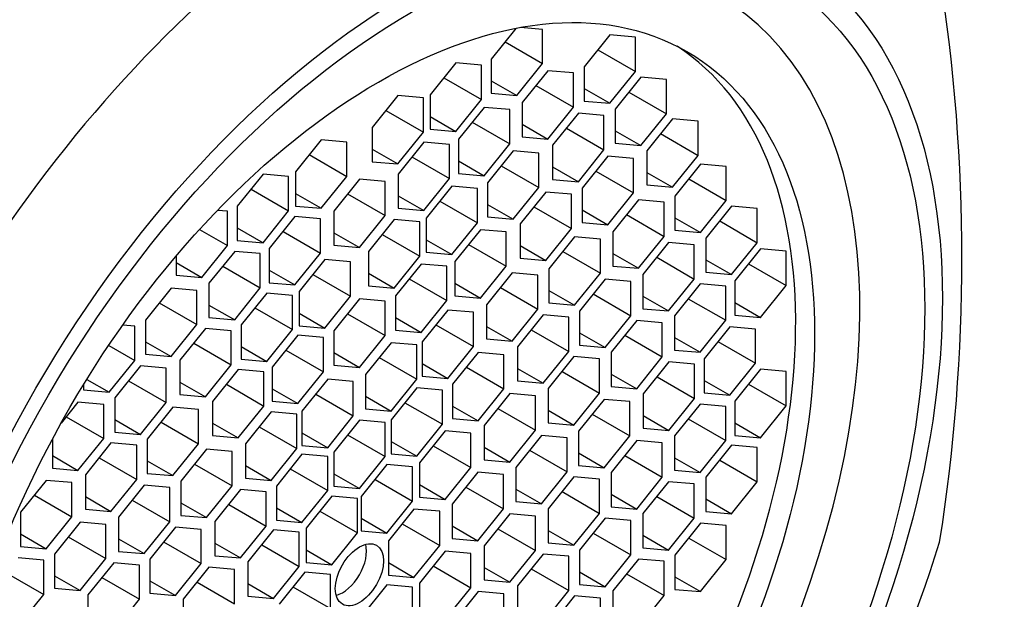
# Model space of a CAD drawing. Units: millimetres. Extents: x 0 to 1194, y 0 to 1776.
# Drawn here: x 934 to 948, y 592 to 600 of the extents above; entities that cross this region are included whole.
import ezdxf
from ezdxf import colors
from ezdxf.entities.mleader import LeaderData, LeaderLine
from ezdxf.math import Vec2, Vec3

# ---------------------------------------------------------------- set-up
doc = ezdxf.new("R2010")
doc.units = ezdxf.units.MM
doc.layers.add('DV6_Défaut', color=7, linetype='Continuous')
doc.layers.add('Défaut', color=7, linetype='Continuous')

# ---------------------------------------------------------------- blocks, each defined once
blk = doc.blocks.new('_DOT')
at = {"color": 0}
blk.add_line((0, 0), (-1, 0), dxfattribs=at)
at = {"color": 0, "const_width": 0.333}
blk.add_lwpolyline([(-0.1665, 0, 1), (0.1665, 0, 1)], format="xyb", close=True, dxfattribs=at)
blk = doc.blocks.new('SE5')
at = {"layer": 'DV6_Défaut', "color": 7, "linetype": 'Continuous'}
for p, q in [((941.141, 599.437), (940.801, 599.014)), ((941.508, 599.422), (941.205, 599.449)), ((941.508, 598.951), (941.508, 599.422)), ((940.99, 599.25), (941.508, 598.951)), ((942.432, 599.347), (942.079, 598.907)), ((942.786, 599.316), (942.432, 599.347)), ((942.786, 598.844), (942.786, 599.316)), ((942.268, 599.143), (942.786, 598.844)), ((940.801, 599.014), (940.801, 598.543)), ((940.312, 598.961), (939.959, 598.521)), ((940.666, 598.929), (940.312, 598.961)), ((940.666, 598.458), (940.666, 598.929)), ((941.154, 598.511), (941.508, 598.951)), ((941.579, 598.854), (941.225, 598.415)), ((941.932, 598.823), (941.579, 598.854)), ((942.079, 598.907), (942.079, 598.436)), ((942.432, 598.404), (942.786, 598.844)), ((940.148, 598.757), (940.666, 598.458)), ((940.801, 598.715), (941.154, 598.511)), ((941.932, 598.351), (941.932, 598.823)), ((942.861, 598.764), (942.507, 598.324)), ((943.214, 598.733), (942.861, 598.764)), ((943.214, 598.261), (943.214, 598.733)), ((941.415, 598.65), (941.932, 598.351)), ((942.079, 598.608), (942.432, 598.404)), ((939.513, 598.511), (939.159, 598.071)), ((939.866, 598.48), (939.513, 598.511)), ((939.866, 598.008), (939.866, 598.48)), ((939.959, 598.521), (939.959, 598.05)), ((940.312, 598.018), (940.666, 598.458)), ((940.801, 598.543), (941.154, 598.511)), ((942.079, 598.436), (942.432, 598.404)), ((942.697, 598.56), (943.214, 598.261)), ((939.349, 598.307), (939.866, 598.008)), ((940.702, 598.348), (940.349, 597.908)), ((941.056, 598.317), (940.702, 598.348)), ((941.056, 597.845), (941.056, 598.317)), ((941.225, 598.415), (941.225, 597.943)), ((941.579, 597.912), (941.932, 598.351)), ((942.507, 598.324), (942.507, 597.853)), ((939.959, 598.222), (940.312, 598.018)), ((942, 598.267), (941.646, 597.827)), ((942.353, 598.235), (942, 598.267)), ((942.353, 597.764), (942.353, 598.235)), ((942.861, 597.821), (943.214, 598.261)), ((943.298, 598.19), (942.944, 597.75)), ((943.651, 598.158), (943.298, 598.19)), ((939.159, 598.071), (939.159, 597.6)), ((939.959, 598.05), (940.312, 598.018)), ((940.538, 598.144), (941.056, 597.845)), ((941.225, 598.116), (941.579, 597.912)), ((941.835, 598.063), (942.353, 597.764)), ((943.651, 597.687), (943.651, 598.158)), ((938.455, 597.901), (938.102, 597.461)), ((938.809, 597.869), (938.455, 597.901)), ((939.513, 597.568), (939.866, 598.008)), ((940.349, 597.908), (940.349, 597.437)), ((941.225, 597.943), (941.579, 597.912)), ((942.507, 598.026), (942.861, 597.821)), ((943.134, 597.986), (943.651, 597.687)), ((938.809, 597.398), (938.809, 597.869)), ((939.159, 597.773), (939.513, 597.568)), ((939.872, 597.869), (939.518, 597.429)), ((940.226, 597.837), (939.872, 597.869)), ((940.226, 597.366), (940.226, 597.837)), ((940.702, 597.405), (941.056, 597.845)), ((941.646, 597.827), (941.646, 597.356)), ((942, 597.324), (942.353, 597.764)), ((942.507, 597.853), (942.861, 597.821)), ((938.291, 597.697), (938.809, 597.398)), ((939.708, 597.665), (940.226, 597.366)), ((941.102, 597.749), (940.749, 597.309)), ((941.456, 597.717), (941.102, 597.749)), ((941.456, 597.246), (941.456, 597.717)), ((942.406, 597.675), (942.052, 597.235)), ((942.759, 597.643), (942.406, 597.675)), ((942.759, 597.172), (942.759, 597.643)), ((942.944, 597.75), (942.944, 597.279)), ((943.298, 597.247), (943.651, 597.687)), ((939.159, 597.6), (939.513, 597.568)), ((940.349, 597.61), (940.702, 597.405)), ((940.938, 597.545), (941.456, 597.246)), ((941.646, 597.528), (942, 597.324)), ((943.684, 597.567), (943.331, 597.127)), ((944.038, 597.535), (943.684, 597.567)), ((944.038, 597.064), (944.038, 597.535)), ((937.656, 597.427), (937.302, 596.987)), ((938.009, 597.395), (937.656, 597.427)), ((938.009, 596.924), (938.009, 597.395)), ((938.102, 597.461), (938.102, 596.989)), ((938.455, 596.958), (938.809, 597.398)), ((938.984, 597.36), (938.63, 596.92)), ((939.338, 597.328), (938.984, 597.36)), ((939.518, 597.429), (939.518, 596.958)), ((939.872, 596.926), (940.226, 597.366)), ((940.349, 597.437), (940.702, 597.405)), ((941.646, 597.356), (942, 597.324)), ((942.242, 597.471), (942.759, 597.172)), ((942.944, 597.451), (943.298, 597.247)), ((943.52, 597.363), (944.038, 597.064)), ((937.492, 597.223), (938.009, 596.924)), ((939.338, 596.857), (939.338, 597.328)), ((940.259, 597.262), (939.905, 596.822)), ((940.612, 597.23), (940.259, 597.262)), ((940.612, 596.759), (940.612, 597.23)), ((940.749, 597.309), (940.749, 596.838)), ((941.102, 596.806), (941.456, 597.246)), ((942.052, 597.235), (942.052, 596.764)), ((942.944, 597.279), (943.298, 597.247)), ((938.102, 597.162), (938.455, 596.958)), ((938.82, 597.156), (939.338, 596.857)), ((939.518, 597.13), (939.872, 596.926)), ((941.552, 597.182), (941.199, 596.742)), ((941.906, 597.151), (941.552, 597.182)), ((941.906, 596.679), (941.906, 597.151)), ((942.406, 596.732), (942.759, 597.172)), ((943.331, 597.127), (943.331, 596.656)), ((937.302, 596.987), (937.302, 596.516)), ((938.102, 596.989), (938.455, 596.958)), ((939.518, 596.958), (939.872, 596.926)), ((940.094, 597.058), (940.612, 596.759)), ((940.749, 597.01), (941.102, 596.806)), ((941.388, 596.978), (941.906, 596.679)), ((942.83, 597.074), (942.476, 596.634)), ((943.183, 597.042), (942.83, 597.074)), ((943.183, 596.571), (943.183, 597.042)), ((943.684, 596.624), (944.038, 597.064)), ((944.112, 596.987), (943.758, 596.548)), ((944.465, 596.956), (944.112, 596.987)), ((944.465, 596.484), (944.465, 596.956)), ((937.167, 596.917), (937.029, 596.929)), ((937.167, 596.445), (937.167, 596.917)), ((937.656, 596.484), (938.009, 596.924)), ((938.096, 596.843), (937.742, 596.404)), ((938.45, 596.812), (938.096, 596.843)), ((938.45, 596.34), (938.45, 596.812)), ((938.63, 596.92), (938.63, 596.449)), ((938.984, 596.417), (939.338, 596.857)), ((939.905, 596.822), (939.905, 596.351)), ((940.749, 596.838), (941.102, 596.806)), ((942.052, 596.936), (942.406, 596.732)), ((942.665, 596.87), (943.183, 596.571)), ((943.331, 596.828), (943.684, 596.624)), ((937.302, 596.688), (937.656, 596.484)), ((939.461, 596.801), (939.108, 596.362)), ((939.815, 596.77), (939.461, 596.801)), ((939.815, 596.298), (939.815, 596.77)), ((940.259, 596.319), (940.612, 596.759)), ((941.199, 596.742), (941.199, 596.271)), ((941.552, 596.239), (941.906, 596.679)), ((942.052, 596.764), (942.406, 596.732)), ((943.948, 596.783), (944.465, 596.484)), ((936.783, 596.667), (937.167, 596.445)), ((937.932, 596.639), (938.45, 596.34)), ((938.63, 596.621), (938.984, 596.417)), ((939.297, 596.597), (939.815, 596.298)), ((940.653, 596.663), (940.299, 596.223)), ((941.006, 596.631), (940.653, 596.663)), ((941.006, 596.16), (941.006, 596.631)), ((941.949, 596.565), (941.595, 596.125)), ((942.303, 596.534), (941.949, 596.565)), ((942.476, 596.634), (942.476, 596.162)), ((942.83, 596.131), (943.183, 596.571)), ((943.331, 596.656), (943.684, 596.624)), ((943.758, 596.548), (943.758, 596.076)), ((936.814, 596.005), (937.167, 596.445)), ((937.302, 596.516), (937.656, 596.484)), ((937.742, 596.404), (937.742, 595.932)), ((938.63, 596.449), (938.984, 596.417)), ((939.905, 596.523), (940.259, 596.319)), ((940.488, 596.459), (941.006, 596.16)), ((941.199, 596.444), (941.552, 596.239)), ((942.303, 596.062), (942.303, 596.534)), ((943.243, 596.486), (942.889, 596.046)), ((943.596, 596.454), (943.243, 596.486)), ((943.596, 595.983), (943.596, 596.454)), ((944.112, 596.045), (944.465, 596.484)), ((936.46, 596.299), (936.46, 596.037)), ((937.266, 596.364), (936.912, 595.924)), ((937.619, 596.333), (937.266, 596.364)), ((937.619, 595.861), (937.619, 596.333)), ((938.096, 595.901), (938.45, 596.34)), ((939.108, 596.362), (939.108, 595.89)), ((939.461, 595.859), (939.815, 596.298)), ((939.905, 596.351), (940.259, 596.319)), ((941.199, 596.271), (941.552, 596.239)), ((941.785, 596.361), (942.303, 596.062)), ((942.476, 596.335), (942.83, 596.131)), ((943.079, 596.282), (943.596, 595.983)), ((944.508, 596.397), (944.154, 595.957)), ((944.861, 596.365), (944.508, 596.397)), ((944.861, 595.894), (944.861, 596.365)), ((936.46, 596.209), (936.814, 596.005)), ((937.102, 596.16), (937.619, 595.861)), ((938.507, 596.25), (938.153, 595.811)), ((938.86, 596.219), (938.507, 596.25)), ((938.86, 595.747), (938.86, 596.219)), ((939.834, 596.19), (939.48, 595.75)), ((940.187, 596.158), (939.834, 596.19)), ((940.187, 595.687), (940.187, 596.158)), ((940.299, 596.223), (940.299, 595.751)), ((940.653, 595.72), (941.006, 596.16)), ((942.476, 596.162), (942.83, 596.131)), ((943.758, 596.249), (944.112, 596.045)), ((944.344, 596.193), (944.861, 595.894)), ((936.46, 596.037), (936.814, 596.005)), ((937.742, 596.105), (938.096, 595.901)), ((938.343, 596.046), (938.86, 595.747)), ((939.108, 596.063), (939.461, 595.859)), ((941.09, 596.069), (940.736, 595.629)), ((941.443, 596.038), (941.09, 596.069)), ((941.443, 595.566), (941.443, 596.038)), ((941.595, 596.125), (941.595, 595.654)), ((941.949, 595.622), (942.303, 596.062)), ((942.889, 596.046), (942.889, 595.574)), ((943.758, 596.076), (944.112, 596.045)), ((936.389, 595.858), (936.035, 595.418)), ((936.743, 595.826), (936.389, 595.858)), ((936.912, 595.924), (936.912, 595.453)), ((937.266, 595.421), (937.619, 595.861)), ((937.742, 595.932), (938.096, 595.901)), ((939.108, 595.89), (939.461, 595.859)), ((939.67, 595.986), (940.187, 595.687)), ((940.299, 595.924), (940.653, 595.72)), ((940.926, 595.865), (941.443, 595.566)), ((942.369, 595.981), (942.015, 595.541)), ((942.722, 595.95), (942.369, 595.981)), ((942.722, 595.478), (942.722, 595.95)), ((943.243, 595.543), (943.596, 595.983)), ((943.676, 595.917), (943.323, 595.477)), ((944.03, 595.885), (943.676, 595.917)), ((944.03, 595.414), (944.03, 595.885)), ((944.154, 595.957), (944.154, 595.486)), ((944.508, 595.454), (944.861, 595.894)), ((936.743, 595.355), (936.743, 595.826)), ((937.709, 595.79), (937.356, 595.35)), ((938.063, 595.758), (937.709, 595.79)), ((938.063, 595.287), (938.063, 595.758)), ((938.153, 595.811), (938.153, 595.339)), ((938.507, 595.308), (938.86, 595.747)), ((939.48, 595.75), (939.48, 595.279)), ((940.299, 595.751), (940.653, 595.72)), ((941.595, 595.827), (941.949, 595.622)), ((942.205, 595.777), (942.722, 595.478)), ((942.889, 595.747), (943.243, 595.543)), ((936.225, 595.654), (936.743, 595.355)), ((936.912, 595.625), (937.266, 595.421)), ((937.545, 595.586), (938.063, 595.287)), ((938.984, 595.708), (938.63, 595.268)), ((939.338, 595.676), (938.984, 595.708)), ((939.338, 595.205), (939.338, 595.676)), ((939.834, 595.247), (940.187, 595.687)), ((940.736, 595.629), (940.736, 595.158)), ((941.595, 595.654), (941.949, 595.622)), ((943.512, 595.712), (944.03, 595.414)), ((944.154, 595.658), (944.508, 595.454)), ((936.912, 595.453), (937.266, 595.421)), ((938.153, 595.512), (938.507, 595.308)), ((938.82, 595.504), (939.338, 595.205)), ((939.48, 595.451), (939.834, 595.247)), ((940.201, 595.556), (939.848, 595.117)), ((940.555, 595.525), (940.201, 595.556)), ((940.555, 595.053), (940.555, 595.525)), ((941.09, 595.126), (941.443, 595.566)), ((941.517, 595.489), (941.163, 595.049)), ((941.87, 595.458), (941.517, 595.489)), ((941.87, 594.986), (941.87, 595.458)), ((942.015, 595.541), (942.015, 595.07)), ((942.369, 595.038), (942.722, 595.478)), ((942.889, 595.574), (943.243, 595.543)), ((943.323, 595.477), (943.323, 595.005)), ((944.154, 595.486), (944.508, 595.454)), ((935.889, 595.334), (935.724, 595.348)), ((935.889, 594.862), (935.889, 595.334)), ((936.035, 595.418), (936.035, 594.947)), ((936.389, 594.915), (936.743, 595.355)), ((937.356, 595.35), (937.356, 594.879)), ((938.153, 595.339), (938.507, 595.308)), ((940.037, 595.352), (940.555, 595.053)), ((940.736, 595.33), (941.09, 595.126)), ((942.804, 595.413), (942.45, 594.973)), ((943.157, 595.381), (942.804, 595.413)), ((943.157, 594.91), (943.157, 595.381)), ((943.676, 594.974), (944.03, 595.414)), ((944.087, 595.325), (943.733, 594.885)), ((944.44, 595.294), (944.087, 595.325)), ((936.866, 595.303), (936.512, 594.863)), ((937.219, 595.271), (936.866, 595.303)), ((937.219, 594.8), (937.219, 595.271)), ((937.709, 594.847), (938.063, 595.287)), ((938.134, 595.209), (937.781, 594.769)), ((938.488, 595.177), (938.134, 595.209)), ((938.63, 595.268), (938.63, 594.797)), ((938.984, 594.765), (939.338, 595.205)), ((939.48, 595.279), (939.834, 595.247)), ((941.352, 595.285), (941.87, 594.986)), ((942.015, 595.243), (942.369, 595.038)), ((942.64, 595.209), (943.157, 594.91)), ((944.44, 594.822), (944.44, 595.294)), ((935.531, 595.069), (935.889, 594.862)), ((936.035, 595.119), (936.389, 594.915)), ((936.702, 595.099), (937.219, 594.8)), ((937.356, 595.051), (937.709, 594.847)), ((938.488, 594.706), (938.488, 595.177)), ((939.421, 595.106), (939.068, 594.666)), ((939.775, 595.074), (939.421, 595.106)), ((939.775, 594.603), (939.775, 595.074)), ((939.848, 595.117), (939.848, 594.645)), ((940.201, 594.614), (940.555, 595.053)), ((940.736, 595.158), (941.09, 595.126)), ((941.163, 595.049), (941.163, 594.578)), ((942.015, 595.07), (942.369, 595.038)), ((943.323, 595.178), (943.676, 594.974)), ((943.922, 595.121), (944.44, 594.822)), ((936.035, 594.947), (936.389, 594.915)), ((937.97, 595.005), (938.488, 594.706)), ((938.63, 594.969), (938.984, 594.765)), ((940.621, 594.972), (940.267, 594.532)), ((940.974, 594.94), (940.621, 594.972)), ((940.974, 594.469), (940.974, 594.94)), ((941.517, 594.546), (941.87, 594.986)), ((941.94, 594.914), (941.586, 594.474)), ((942.293, 594.882), (941.94, 594.914)), ((942.45, 594.973), (942.45, 594.502)), ((942.804, 594.47), (943.157, 594.91)), ((943.323, 595.005), (943.676, 594.974)), ((935.536, 594.422), (935.889, 594.862)), ((935.968, 594.785), (935.615, 594.345)), ((936.322, 594.753), (935.968, 594.785)), ((936.512, 594.863), (936.512, 594.392)), ((936.866, 594.36), (937.219, 594.8)), ((937.356, 594.879), (937.709, 594.847)), ((938.63, 594.797), (938.984, 594.765)), ((939.257, 594.902), (939.775, 594.603)), ((939.848, 594.818), (940.201, 594.614)), ((942.293, 594.411), (942.293, 594.882)), ((943.248, 594.841), (942.894, 594.401)), ((943.601, 594.809), (943.248, 594.841)), ((943.601, 594.338), (943.601, 594.809)), ((943.733, 594.885), (943.733, 594.414)), ((944.087, 594.382), (944.44, 594.822)), ((936.322, 594.282), (936.322, 594.753)), ((937.315, 594.736), (936.962, 594.296)), ((937.669, 594.704), (937.315, 594.736)), ((937.669, 594.233), (937.669, 594.704)), ((937.781, 594.769), (937.781, 594.298)), ((938.134, 594.266), (938.488, 594.706)), ((939.068, 594.666), (939.068, 594.195)), ((939.848, 594.645), (940.201, 594.614)), ((940.457, 594.768), (940.974, 594.469)), ((941.163, 594.75), (941.517, 594.546)), ((941.776, 594.71), (942.293, 594.411)), ((942.45, 594.674), (942.804, 594.47)), ((943.084, 594.637), (943.601, 594.338)), ((944.508, 594.74), (944.154, 594.3)), ((944.861, 594.709), (944.508, 594.74)), ((944.861, 594.237), (944.861, 594.709)), ((935.182, 594.525), (935.182, 594.454)), ((935.228, 594.6), (935.536, 594.422)), ((935.804, 594.581), (936.322, 594.282)), ((936.512, 594.564), (936.866, 594.36)), ((937.151, 594.532), (937.669, 594.233)), ((938.547, 594.601), (938.193, 594.161)), ((938.9, 594.569), (938.547, 594.601)), ((938.9, 594.098), (938.9, 594.569)), ((939.421, 594.163), (939.775, 594.603)), ((940.267, 594.532), (940.267, 594.061)), ((941.163, 594.578), (941.517, 594.546)), ((942.45, 594.502), (942.804, 594.47)), ((943.733, 594.587), (944.087, 594.382)), ((944.344, 594.536), (944.861, 594.237)), ((935.182, 594.454), (935.536, 594.422)), ((936.512, 594.392), (936.866, 594.36)), ((937.781, 594.47), (938.134, 594.266)), ((938.383, 594.397), (938.9, 594.098)), ((939.068, 594.367), (939.421, 594.163)), ((939.775, 594.484), (939.421, 594.044)), ((940.128, 594.452), (939.775, 594.484)), ((940.128, 593.981), (940.128, 594.452)), ((940.621, 594.029), (940.974, 594.469)), ((941.056, 594.404), (940.703, 593.964)), ((941.41, 594.372), (941.056, 594.404)), ((941.41, 593.901), (941.41, 594.372)), ((941.586, 594.474), (941.586, 594.003)), ((941.94, 593.971), (942.293, 594.411)), ((942.894, 594.401), (942.894, 593.93)), ((943.733, 594.414), (944.087, 594.382)), ((935.107, 594.288), (934.876, 593.999)), ((935.461, 594.256), (935.107, 594.288)), ((935.461, 593.785), (935.461, 594.256)), ((935.615, 594.345), (935.615, 593.874)), ((935.968, 593.842), (936.322, 594.282)), ((936.962, 594.296), (936.962, 593.825)), ((937.315, 593.793), (937.669, 594.233)), ((937.781, 594.298), (938.134, 594.266)), ((939.611, 594.279), (940.128, 593.981)), ((940.267, 594.233), (940.621, 594.029)), ((942.355, 594.325), (942.001, 593.886)), ((942.708, 594.294), (942.355, 594.325)), ((942.708, 593.822), (942.708, 594.294)), ((943.248, 593.898), (943.601, 594.338)), ((943.676, 594.26), (943.323, 593.82)), ((944.03, 594.228), (943.676, 594.26)), ((944.154, 594.3), (944.154, 593.829)), ((944.508, 593.797), (944.861, 594.237)), ((936.416, 594.217), (936.062, 593.777)), ((936.769, 594.185), (936.416, 594.217)), ((936.769, 593.714), (936.769, 594.185)), ((937.767, 594.151), (937.413, 593.711)), ((938.12, 594.119), (937.767, 594.151)), ((938.12, 593.648), (938.12, 594.119)), ((938.193, 594.161), (938.193, 593.69)), ((938.547, 593.658), (938.9, 594.098)), ((939.068, 594.195), (939.421, 594.163)), ((940.892, 594.2), (941.41, 593.901)), ((941.586, 594.175), (941.94, 593.971)), ((942.191, 594.121), (942.708, 593.822)), ((942.894, 594.102), (943.248, 593.898)), ((944.03, 593.757), (944.03, 594.228)), ((934.943, 594.083), (935.461, 593.785)), ((935.615, 594.046), (935.968, 593.842)), ((936.251, 594.012), (936.769, 593.714)), ((936.962, 593.997), (937.315, 593.793)), ((938.984, 594.039), (938.63, 593.599)), ((939.338, 594.007), (938.984, 594.039)), ((939.338, 593.536), (939.338, 594.007)), ((939.421, 594.044), (939.421, 593.572)), ((939.775, 593.541), (940.128, 593.981)), ((940.267, 594.061), (940.621, 594.029)), ((940.703, 593.964), (940.703, 593.493)), ((941.586, 594.003), (941.94, 593.971)), ((943.512, 594.056), (944.03, 593.757)), ((944.154, 594.001), (944.508, 593.797)), ((935.615, 593.874), (935.968, 593.842)), ((936.962, 593.825), (937.315, 593.793)), ((937.602, 593.946), (938.12, 593.648)), ((938.193, 593.862), (938.547, 593.658)), ((938.82, 593.835), (939.338, 593.536)), ((940.166, 593.89), (939.812, 593.45)), ((940.52, 593.858), (940.166, 593.89)), ((940.52, 593.387), (940.52, 593.858)), ((941.056, 593.461), (941.41, 593.901)), ((941.492, 593.827), (941.138, 593.387)), ((941.845, 593.796), (941.492, 593.827)), ((942.001, 593.886), (942.001, 593.414)), ((942.355, 593.383), (942.708, 593.822)), ((942.894, 593.93), (943.248, 593.898)), ((944.154, 593.829), (944.508, 593.797)), ((934.754, 593.775), (934.754, 593.376)), ((935.107, 593.345), (935.461, 593.785)), ((935.562, 593.724), (935.209, 593.284)), ((935.916, 593.692), (935.562, 593.724)), ((935.916, 593.221), (935.916, 593.692)), ((936.062, 593.777), (936.062, 593.305)), ((936.416, 593.274), (936.769, 593.714)), ((937.413, 593.711), (937.413, 593.239)), ((938.193, 593.69), (938.547, 593.658)), ((939.421, 593.745), (939.775, 593.541)), ((941.845, 593.324), (941.845, 593.796)), ((942.804, 593.756), (942.45, 593.316)), ((943.157, 593.725), (942.804, 593.756)), ((943.157, 593.253), (943.157, 593.725)), ((943.323, 593.82), (943.323, 593.349)), ((943.676, 593.317), (944.03, 593.757)), ((944.112, 593.692), (943.758, 593.252)), ((944.465, 593.66), (944.112, 593.692)), ((936.878, 593.638), (936.525, 593.198)), ((937.232, 593.606), (936.878, 593.638)), ((937.232, 593.135), (937.232, 593.606)), ((937.767, 593.208), (938.12, 593.648)), ((938.193, 593.57), (937.84, 593.13)), ((938.547, 593.539), (938.193, 593.57)), ((938.63, 593.599), (938.63, 593.128)), ((939.421, 593.572), (939.775, 593.541)), ((940.002, 593.686), (940.52, 593.387)), ((940.703, 593.665), (941.056, 593.461)), ((941.328, 593.623), (941.845, 593.324)), ((942.001, 593.587), (942.355, 593.383)), ((942.64, 593.552), (943.157, 593.253)), ((944.465, 593.189), (944.465, 593.66)), ((934.754, 593.549), (935.107, 593.345)), ((935.398, 593.52), (935.916, 593.221)), ((936.062, 593.478), (936.416, 593.274)), ((936.714, 593.434), (937.232, 593.135)), ((938.547, 593.067), (938.547, 593.539)), ((938.984, 593.096), (939.338, 593.536)), ((939.363, 593.426), (939.009, 592.986)), ((939.716, 593.395), (939.363, 593.426)), ((939.812, 593.45), (939.812, 592.979)), ((940.703, 593.493), (941.056, 593.461)), ((943.323, 593.521), (943.676, 593.317)), ((943.948, 593.488), (944.465, 593.189)), ((934.754, 593.376), (935.107, 593.345)), ((935.209, 593.284), (935.209, 592.813)), ((936.062, 593.305), (936.416, 593.274)), ((937.413, 593.412), (937.767, 593.208)), ((938.029, 593.366), (938.547, 593.067)), ((938.63, 593.3), (938.984, 593.096)), ((939.716, 592.923), (939.716, 593.395)), ((940.166, 592.947), (940.52, 593.387)), ((940.614, 593.32), (940.26, 592.88)), ((940.967, 593.289), (940.614, 593.32)), ((940.967, 592.817), (940.967, 593.289)), ((941.138, 593.387), (941.138, 592.916)), ((941.492, 592.884), (941.845, 593.324)), ((942.001, 593.414), (942.355, 593.383)), ((942.45, 593.316), (942.45, 592.845)), ((943.323, 593.349), (943.676, 593.317)), ((934.67, 593.209), (934.317, 592.769)), ((935.024, 593.177), (934.67, 593.209)), ((935.024, 592.706), (935.024, 593.177)), ((935.562, 592.781), (935.916, 593.221)), ((936.525, 593.198), (936.525, 592.726)), ((937.413, 593.239), (937.767, 593.208)), ((939.199, 593.222), (939.716, 592.923)), ((939.812, 593.151), (940.166, 592.947)), ((941.94, 593.257), (941.586, 592.817)), ((942.293, 593.226), (941.94, 593.257)), ((942.293, 592.754), (942.293, 593.226)), ((942.804, 592.813), (943.157, 593.253)), ((943.243, 593.19), (942.889, 592.75)), ((943.596, 593.159), (943.243, 593.19)), ((943.596, 592.687), (943.596, 593.159)), ((943.758, 593.252), (943.758, 592.781)), ((944.112, 592.749), (944.465, 593.189)), ((936.019, 593.142), (935.665, 592.702)), ((936.373, 593.11), (936.019, 593.142)), ((936.373, 592.639), (936.373, 593.11)), ((936.878, 592.695), (937.232, 593.135)), ((937.347, 593.082), (936.994, 592.642)), ((937.701, 593.05), (937.347, 593.082)), ((937.701, 592.579), (937.701, 593.05)), ((937.84, 593.13), (937.84, 592.659)), ((938.193, 592.628), (938.547, 593.067)), ((938.63, 593.128), (938.984, 593.096)), ((940.45, 593.116), (940.967, 592.817)), ((941.138, 593.088), (941.492, 592.884)), ((941.776, 593.053), (942.293, 592.754)), ((942.45, 593.018), (942.804, 592.813)), ((934.506, 593.005), (935.024, 592.706)), ((935.209, 592.985), (935.562, 592.781)), ((935.855, 592.937), (936.373, 592.639)), ((936.525, 592.899), (936.878, 592.695)), ((937.183, 592.878), (937.701, 592.579)), ((938.605, 592.989), (938.252, 592.549)), ((938.959, 592.957), (938.605, 592.989)), ((938.959, 592.486), (938.959, 592.957)), ((939.009, 592.986), (939.009, 592.515)), ((939.363, 592.483), (939.716, 592.923)), ((939.812, 592.979), (940.166, 592.947)), ((940.26, 592.88), (940.26, 592.409)), ((941.138, 592.916), (941.492, 592.884)), ((943.079, 592.986), (943.596, 592.687)), ((943.758, 592.953), (944.112, 592.749)), ((934.317, 592.769), (934.317, 592.298)), ((935.209, 592.813), (935.562, 592.781)), ((937.84, 592.832), (938.193, 592.628)), ((938.441, 592.785), (938.959, 592.486)), ((939.736, 592.813), (939.383, 592.374)), ((940.09, 592.782), (939.736, 592.813)), ((940.09, 592.31), (940.09, 592.782)), ((940.614, 592.377), (940.967, 592.817)), ((941.056, 592.747), (940.703, 592.307)), ((941.41, 592.716), (941.056, 592.747)), ((941.586, 592.817), (941.586, 592.346)), ((941.94, 592.315), (942.293, 592.754)), ((942.45, 592.845), (942.804, 592.813)), ((942.889, 592.75), (942.889, 592.279)), ((943.758, 592.781), (944.112, 592.749)), ((934.67, 592.266), (935.024, 592.706)), ((935.138, 592.633), (934.785, 592.193)), ((935.492, 592.602), (935.138, 592.633)), ((935.492, 592.13), (935.492, 592.602)), ((935.665, 592.702), (935.665, 592.23)), ((936.019, 592.199), (936.373, 592.639)), ((936.525, 592.726), (936.878, 592.695)), ((936.994, 592.642), (936.994, 592.171)), ((937.84, 592.659), (938.193, 592.628)), ((939.009, 592.688), (939.363, 592.483)), ((939.572, 592.609), (940.09, 592.31)), ((941.41, 592.244), (941.41, 592.716)), ((942.369, 592.686), (942.015, 592.246)), ((942.722, 592.654), (942.369, 592.686)), ((942.722, 592.183), (942.722, 592.654)), ((943.243, 592.247), (943.596, 592.687)), ((943.684, 592.619), (943.331, 592.179)), ((944.038, 592.587), (943.684, 592.619)), ((934.317, 592.47), (934.67, 592.266)), ((936.451, 592.565), (936.098, 592.125)), ((936.805, 592.533), (936.451, 592.565)), ((936.805, 592.062), (936.805, 592.533)), ((937.347, 592.139), (937.701, 592.579)), ((937.802, 592.525), (937.448, 592.085)), ((938.156, 592.494), (937.802, 592.525)), ((938.156, 592.022), (938.156, 592.494)), ((938.252, 592.549), (938.252, 592.078)), ((938.605, 592.046), (938.959, 592.486)), ((939.009, 592.515), (939.363, 592.483)), ((940.26, 592.581), (940.614, 592.377)), ((940.892, 592.543), (941.41, 592.244)), ((941.586, 592.519), (941.94, 592.315)), ((942.205, 592.482), (942.722, 592.183)), ((944.038, 592.116), (944.038, 592.587)), ((934.974, 592.429), (935.492, 592.13)), ((935.665, 592.403), (936.019, 592.199)), ((936.287, 592.361), (936.805, 592.062)), ((936.994, 592.343), (937.347, 592.139)), ((939.383, 592.374), (939.383, 591.902)), ((940.26, 592.409), (940.614, 592.377)), ((941.586, 592.346), (941.94, 592.315)), ((942.889, 592.452), (943.243, 592.247)), ((943.52, 592.414), (944.038, 592.116)), ((934.317, 592.298), (934.67, 592.266)), ((935.665, 592.23), (936.019, 592.199)), ((937.638, 592.321), (938.156, 592.022)), ((938.252, 592.25), (938.605, 592.046)), ((939.736, 591.871), (940.09, 592.31)), ((940.166, 592.233), (939.812, 591.794)), ((940.52, 592.202), (940.166, 592.233)), ((940.52, 591.73), (940.52, 592.202)), ((940.703, 592.307), (940.703, 591.836)), ((941.056, 591.804), (941.41, 592.244)), ((942.015, 592.246), (942.015, 591.775)), ((942.889, 592.279), (943.243, 592.247)), ((934.637, 592.108), (934.284, 592.14)), ((934.637, 591.637), (934.637, 592.108)), ((934.785, 592.193), (934.785, 591.722)), ((935.138, 591.69), (935.492, 592.13)), ((935.599, 592.073), (935.245, 591.633)), ((935.953, 592.041), (935.599, 592.073)), ((936.098, 592.125), (936.098, 591.654)), ((936.451, 591.622), (936.805, 592.062)), ((936.994, 592.171), (937.347, 592.139)), ((937.448, 592.085), (937.448, 591.614)), ((938.252, 592.078), (938.605, 592.046)), ((939.383, 592.075), (939.736, 591.871)), ((941.517, 592.194), (941.163, 591.754)), ((941.87, 592.162), (941.517, 592.194)), ((941.87, 591.691), (941.87, 592.162)), ((942.369, 591.743), (942.722, 592.183)), ((942.83, 592.125), (942.476, 591.685)), ((943.183, 592.094), (942.83, 592.125)), ((943.183, 591.622), (943.183, 592.094)), ((943.331, 592.179), (943.331, 591.707)), ((943.684, 591.676), (944.038, 592.116)), ((934.12, 591.936), (934.637, 591.637)), ((935.953, 591.57), (935.953, 592.041)), ((936.912, 592.011), (936.558, 591.571)), ((937.265, 591.98), (936.912, 592.011)), ((937.265, 591.508), (937.265, 591.98)), ((937.802, 591.582), (938.156, 592.022)), ((938.232, 591.945), (937.878, 591.505)), ((938.585, 591.913), (938.232, 591.945)), ((940.002, 592.029), (940.52, 591.73)), ((940.703, 592.009), (941.056, 591.804)), ((941.352, 591.99), (941.87, 591.691)), ((942.015, 591.947), (942.369, 591.743)), ((934.785, 591.895), (935.138, 591.69)), ((935.435, 591.868), (935.953, 591.57)), ((936.098, 591.826), (936.451, 591.622)), ((936.748, 591.807), (937.265, 591.508)), ((938.585, 591.442), (938.585, 591.913)), ((939.383, 591.902), (939.736, 591.871)), ((939.812, 591.794), (939.812, 591.322)), ((940.703, 591.836), (941.056, 591.804)), ((942.665, 591.921), (943.183, 591.622)), ((943.331, 591.88), (943.684, 591.676)), ((934.785, 591.722), (935.138, 591.69)), ((936.098, 591.654), (936.451, 591.622)), ((937.448, 591.786), (937.802, 591.582)), ((938.068, 591.741), (938.585, 591.442)), ((939.363, 591.77), (939.009, 591.33)), ((939.716, 591.738), (939.363, 591.77)), ((939.716, 591.267), (939.716, 591.738)), ((940.166, 591.291), (940.52, 591.73)), ((940.621, 591.676), (940.267, 591.237)), ((940.974, 591.645), (940.621, 591.676)), ((941.163, 591.754), (941.163, 591.282)), ((941.517, 591.251), (941.87, 591.691)), ((942.015, 591.775), (942.369, 591.743)), ((942.476, 591.685), (942.476, 591.214)), ((943.331, 591.707), (943.684, 591.676)), ((934.284, 591.197), (934.637, 591.637)), ((935.245, 591.633), (935.245, 591.161)), ((935.599, 591.13), (935.953, 591.57)), ((936.558, 591.571), (936.558, 591.1)), ((937.448, 591.614), (937.802, 591.582)), ((940.974, 591.173), (940.974, 591.645)), ((941.949, 591.617), (941.595, 591.177)), ((942.303, 591.585), (941.949, 591.617)), ((942.303, 591.114), (942.303, 591.585)), ((942.83, 591.182), (943.183, 591.622))]:
    blk.add_line(p, q, dxfattribs=at)
blk.add_arc((922.152, 596.274), 25.132, 351.0362, 8.9638, dxfattribs=at)
for centre, major_axis, start_param, end_param in [((933.479, 595.086), (6.375, 11.042), 0, 3.486294), ((933.479, 595.086), (-6, -10.392), 3.141593, 6.283185), ((933.479, 595.086), (-6, -10.392), 3.141593, 6.283185), ((939.199, 591.784), (-6, -10.392), 2.767332, 5.086649), ((939.245, 591.757), (4.69, 8.123), 2.429429, 6.283185), ((938.984, 591.908), (4.25, 7.361), 3.172328, 6.25245), ((939.199, 591.784), (6, 10.392), 2.767332, 5.086649), ((938.75, 592.043), (0.235, 0.406), 3.663172, 5.761606)]:
    blk.add_ellipse(centre, major_axis=major_axis, ratio=0.57735, start_param=start_param, end_param=end_param, dxfattribs=at)
for centre, major_axis in [((939.701, 591.494), (-5.172, -8.959)), ((939.701, 591.494), (-5, -8.66)), ((939.245, 591.757), (4.25, 7.361)), ((938.984, 591.908), (0.235, 0.406))]:
    blk.add_ellipse(centre, major_axis=major_axis, ratio=0.57735, dxfattribs=at)

msp = doc.modelspace()

# ---------------------------------------------------------------- block references
at = {"layer": 'Défaut'}
msp.add_blockref('SE5', (0, 0), dxfattribs=at)

# ---------------------------------------------------------------- leaders
at = {"layer": 'Défaut', "color": 7, "linetype": 'Continuous'}
ml = msp.add_multileader_mtext('Standard', dxfattribs=at)
ml.set_content('{\\pxsm0.9;\\fSolid Edge ISO|b1||i0||c0|p34;\\W1.;14/04/2016\\P}', color=256)
ml.set_leader_properties()
ml.set_arrow_properties(name='DOT')
ml.build(insert=Vec2(0, 0))
ml.multileader.update_dxf_attribs({"leader_type": 0, "dogleg_length": 0, "arrow_head_size": 12})
ctx = ml.context
ctx.base_point, ctx.char_height, ctx.arrow_head_size, ctx.landing_gap_size = Vec3(1106.951, 1765.864), 12, 12, 4.2
notes = []
notes.append((ctx, [(0, (0, 0, 0), (0, 0), (1, 0), 1, [])]))
ctx.mtext.insert = Vec3(1108.951, 1771.984)
for ctx, leaders in notes:
    for number, flags, end, landing, length, lines in leaders:
        leader = LeaderData()
        leader.index, (leader.has_last_leader_line, leader.has_dogleg_vector, leader.attachment_direction) = number, flags
        leader.last_leader_point, leader.dogleg_vector, leader.dogleg_length = Vec3(end), Vec3(landing), length
        for number, points, colour, breaks in lines:
            line = LeaderLine()
            line.index, line.vertices, line.color, line.breaks = number, Vec3.list(points), colors.encode_raw_color(colour), breaks
            leader.lines.append(line)
        ctx.leaders.append(leader)

doc.saveas('drawing.dxf')
